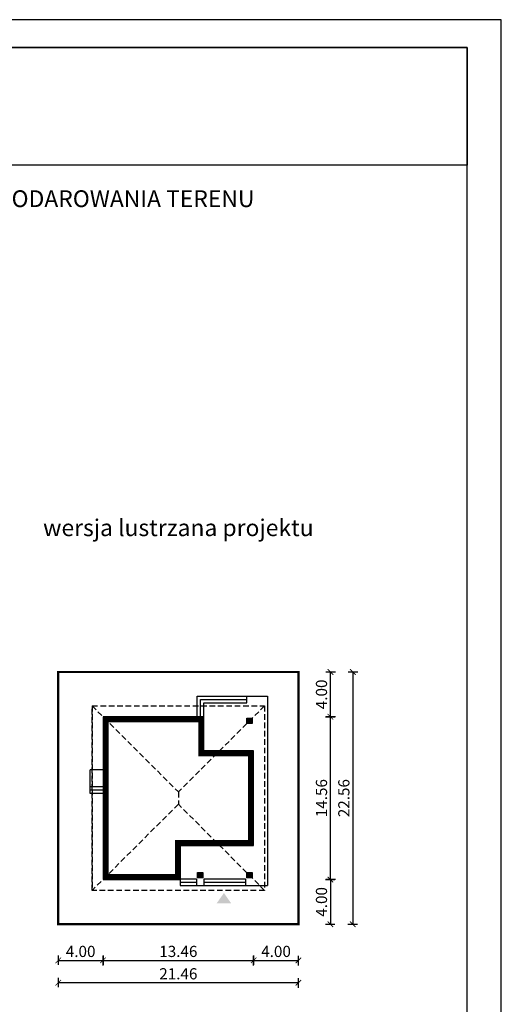
# Model space of a CAD drawing. Units: metres. Extents: x -1023 to -918, y 395 to 543.
# Drawn here: x -961 to -918, y 455 to 543 of the extents above; entities that cross this region are included whole.
import ezdxf

# ---------------------------------------------------------------- set-up
doc = ezdxf.new("R2010")
doc.units = ezdxf.units.M
doc.header["$PDMODE"] = 35
doc.header["$PDSIZE"] = 0.1
doc.linetypes.add('DASHED', pattern=[0.75, 0.5, -0.25])
for name, color, linetype in [('A-WYMIARY zewnętrzne', 45, 'Continuous'), ('A-ZAGOSPODAROWANIE', 103, 'Continuous'), ('A-ŚCIANY', 21, 'Continuous'), ('linie przekroju', 61, 'Continuous'), ('w-dach-widok', 141, 'Continuous')]:
    doc.layers.add(name, color=color, linetype=linetype)
doc.layers.add('cienkie', color=1, linetype='Continuous', lineweight=15)
doc.layers.add('grube', color=2, linetype='Continuous', lineweight=30)
doc.styles.add('Arial', font='arial.ttf')
doc.styles.add('goska4', font='romans.shx', dxfattribs={"width": 0.7})
doc.dimstyles.new('GOŚKA3 z 0.5', dxfattribs={"dimtxt": 1, "dimasz": 0.005, "dimexe": 0.2, "dimexo": 1, "dimgap": 0.3, "dimtad": 1, "dimrnd": 0.01, "dimzin": 1, "dimdsep": 46, "dimtxsty": 'goska4', "dimblk": 'ArchTick2', "dimcen": 0.15, "dimse1": 1, "dimse2": 1, "dimclrd": 256, "dimclrt": 2, "dimadec": 0, "dimazin": 2, "dimtm": 1e-09, "dimtfac": 1, "dimtix": 1, "dimtmove": 2, "dimatfit": 3, "dimldrblk": 'ARCHTICK', "dimfxl": 1, "dimtolj": 1, "dimtzin": 0, "dimarcsym": 0})

# ---------------------------------------------------------------- blocks, each defined once
blk = doc.blocks.new('ramka')
at = {"layer": 'A-ŚCIANY', "ltscale": 0.03}
blk.add_lwpolyline([(0, 0), (105, 0), (105, 148.5), (0, 148.5)], close=True, dxfattribs=at)
at = {"layer": 'grube', "ltscale": 3}
for points in [[(3.05, 2.5), (101.95, 2.5), (101.95, 146), (3.05, 146)], [(3.05, 146), (101.95, 146), (101.95, 135.5), (3.05, 135.5)]]:
    blk.add_lwpolyline(points, close=True, dxfattribs=at)
at = {"layer": 'cienkie', "ltscale": 3, "insert": (52.5, 133.239), "char_height": 1.5, "width": 86.56026, "attachment_point": 2, "style": 'Arial'}
blk.add_mtext('OBRYS BUDYNKU DO PROJEKTU ZAGOSPODAROWANIA TERENU', dxfattribs=at)
blk = doc.blocks.new('ArchTick2')
at = {"color": 0, "linetype": 'ByBlock', "const_width": 15}
blk.add_lwpolyline([(-50, -50), (50, 50)], dxfattribs=at)
at = {"layer": 'A-WYMIARY zewnętrzne'}
blk.add_line((0, -89), (0, 81), dxfattribs=at)
blk = doc.blocks.new('*D11')
at = {"layer": 'A-WYMIARY zewnętrzne', "lineweight": -2, "ltscale": 3, "transparency": 16777216}
blk.add_line((-958.019, 459.204), (-954.029, 459.204), dxfattribs=at)
at = {"layer": 'Defpoints', "color": 0, "ltscale": 3, "transparency": 16777216}
for p in [(-958.024, 468.842), (-954.024, 466.434), (-954.024, 459.204)]:
    blk.add_point(p, dxfattribs=at)
at = {"layer": 'A-WYMIARY zewnętrzne', "lineweight": -2, "ltscale": 3, "transparency": 16777216, "xscale": 0.005, "yscale": 0.005, "zscale": 0.005, "rotation": 180}
blk.add_blockref('ArchTick2', (-958.024, 459.204), dxfattribs=at)
at = {"layer": 'A-WYMIARY zewnętrzne', "lineweight": -2, "ltscale": 3, "transparency": 16777216, "xscale": 0.005, "yscale": 0.005, "zscale": 0.005}
blk.add_blockref('ArchTick2', (-954.024, 459.204), dxfattribs=at)
at = {"layer": 'A-WYMIARY zewnętrzne', "color": 2, "ltscale": 3, "transparency": 16777216, "insert": (-956.024, 460.004), "char_height": 1, "attachment_point": 5, "style": 'goska4'}
blk.add_mtext('\\A1;4.00', dxfattribs=at)
blk = doc.blocks.new('_ArchTick')
at = {"color": 0, "linetype": 'ByBlock', "const_width": 15}
blk.add_lwpolyline([(-50, -50), (50, 50)], dxfattribs=at)
blk = doc.blocks.new('*D12')
at = {"layer": 'A-WYMIARY zewnętrzne', "lineweight": -2, "ltscale": 3, "transparency": 16777216}
blk.add_line((-954.019, 459.204), (-940.569, 459.204), dxfattribs=at)
at = {"layer": 'Defpoints', "color": 0, "ltscale": 3, "transparency": 16777216}
for p in [(-940.564, 469.474), (-954.024, 466.434), (-940.564, 459.204)]:
    blk.add_point(p, dxfattribs=at)
at = {"layer": 'A-WYMIARY zewnętrzne', "lineweight": -2, "ltscale": 3, "transparency": 16777216, "xscale": 0.005, "yscale": 0.005, "zscale": 0.005, "rotation": 180}
blk.add_blockref('ArchTick2', (-954.024, 459.204), dxfattribs=at)
at = {"layer": 'A-WYMIARY zewnętrzne', "lineweight": -2, "ltscale": 3, "transparency": 16777216, "xscale": 0.005, "yscale": 0.005, "zscale": 0.005}
blk.add_blockref('ArchTick2', (-940.564, 459.204), dxfattribs=at)
at = {"layer": 'A-WYMIARY zewnętrzne', "color": 2, "ltscale": 3, "transparency": 16777216, "insert": (-947.294, 460.004), "char_height": 1, "attachment_point": 5, "style": 'goska4'}
blk.add_mtext('\\A1;13.46', dxfattribs=at)
blk = doc.blocks.new('*D13')
at = {"layer": 'A-WYMIARY zewnętrzne', "lineweight": -2, "ltscale": 3, "transparency": 16777216}
blk.add_line((-940.559, 459.204), (-936.569, 459.204), dxfattribs=at)
at = {"layer": 'Defpoints', "color": 0, "ltscale": 3, "transparency": 16777216}
for p in [(-940.564, 469.474), (-936.564, 462.434), (-936.564, 459.204)]:
    blk.add_point(p, dxfattribs=at)
at = {"layer": 'A-WYMIARY zewnętrzne', "lineweight": -2, "ltscale": 3, "transparency": 16777216, "xscale": 0.005, "yscale": 0.005, "zscale": 0.005, "rotation": 180}
blk.add_blockref('ArchTick2', (-940.564, 459.204), dxfattribs=at)
at = {"layer": 'A-WYMIARY zewnętrzne', "lineweight": -2, "ltscale": 3, "transparency": 16777216, "xscale": 0.005, "yscale": 0.005, "zscale": 0.005}
blk.add_blockref('ArchTick2', (-936.564, 459.204), dxfattribs=at)
at = {"layer": 'A-WYMIARY zewnętrzne', "color": 2, "ltscale": 3, "transparency": 16777216, "insert": (-938.564, 460.004), "char_height": 1, "attachment_point": 5, "style": 'goska4'}
blk.add_mtext('\\A1;4.00', dxfattribs=at)
blk = doc.blocks.new('*D14')
at = {"layer": 'A-WYMIARY zewnętrzne', "lineweight": -2, "ltscale": 3, "transparency": 16777216}
blk.add_line((-933.703, 466.439), (-933.703, 480.989), dxfattribs=at)
at = {"layer": 'Defpoints', "color": 0, "ltscale": 3, "transparency": 16777216}
for p in [(-940.564, 480.994), (-933.703, 480.994), (-940.564, 466.434)]:
    blk.add_point(p, dxfattribs=at)
at = {"layer": 'A-WYMIARY zewnętrzne', "lineweight": -2, "ltscale": 3, "transparency": 16777216, "xscale": 0.005, "yscale": 0.005, "zscale": 0.005}
for p, rotation in [((-933.703, 480.994), 90), ((-933.703, 466.434), 270)]:
    blk.add_blockref('ArchTick2', p, dxfattribs=dict(at, rotation=rotation))
at = {"layer": 'A-WYMIARY zewnętrzne', "color": 2, "ltscale": 3, "transparency": 16777216, "insert": (-934.503, 473.714), "char_height": 1, "attachment_point": 5, "rotation": 90, "style": 'goska4'}
blk.add_mtext('\\A1;14.56', dxfattribs=at)
blk = doc.blocks.new('*D15')
at = {"layer": 'A-WYMIARY zewnętrzne', "lineweight": -2, "ltscale": 3, "transparency": 16777216}
blk.add_line((-933.703, 480.999), (-933.703, 484.989), dxfattribs=at)
at = {"layer": 'Defpoints', "color": 0, "ltscale": 3, "transparency": 16777216}
for p in [(-936.564, 484.994), (-933.703, 484.994), (-940.564, 480.994)]:
    blk.add_point(p, dxfattribs=at)
at = {"layer": 'A-WYMIARY zewnętrzne', "lineweight": -2, "ltscale": 3, "transparency": 16777216, "xscale": 0.005, "yscale": 0.005, "zscale": 0.005}
for p, rotation in [((-933.703, 484.994), 90), ((-933.703, 480.994), 270)]:
    blk.add_blockref('ArchTick2', p, dxfattribs=dict(at, rotation=rotation))
at = {"layer": 'A-WYMIARY zewnętrzne', "color": 2, "ltscale": 3, "transparency": 16777216, "insert": (-934.503, 482.994), "char_height": 1, "attachment_point": 5, "rotation": 90, "style": 'goska4'}
blk.add_mtext('\\A1;4.00', dxfattribs=at)
blk = doc.blocks.new('*D16')
at = {"layer": 'A-WYMIARY zewnętrzne', "lineweight": -2, "ltscale": 3, "transparency": 16777216}
blk.add_line((-933.703, 466.429), (-933.703, 462.439), dxfattribs=at)
at = {"layer": 'Defpoints', "color": 0, "ltscale": 3, "transparency": 16777216}
for p in [(-940.564, 466.434), (-936.564, 462.434), (-933.703, 462.434)]:
    blk.add_point(p, dxfattribs=at)
at = {"layer": 'A-WYMIARY zewnętrzne', "lineweight": -2, "ltscale": 3, "transparency": 16777216, "xscale": 0.005, "yscale": 0.005, "zscale": 0.005}
for p, rotation in [((-933.703, 466.434), 90), ((-933.703, 462.434), 270)]:
    blk.add_blockref('ArchTick2', p, dxfattribs=dict(at, rotation=rotation))
at = {"layer": 'A-WYMIARY zewnętrzne', "color": 2, "ltscale": 3, "transparency": 16777216, "insert": (-934.503, 464.434), "char_height": 1, "attachment_point": 5, "rotation": 90, "style": 'goska4'}
blk.add_mtext('\\A1;4.00', dxfattribs=at)
blk = doc.blocks.new('*D17')
at = {"layer": 'A-WYMIARY zewnętrzne', "lineweight": -2, "ltscale": 3, "transparency": 16777216}
blk.add_line((-936.569, 457.204), (-958.019, 457.204), dxfattribs=at)
at = {"layer": 'Defpoints', "color": 0, "ltscale": 3, "transparency": 16777216}
for p in [(-958.024, 462.434), (-936.564, 462.434), (-958.024, 457.204)]:
    blk.add_point(p, dxfattribs=at)
at = {"layer": 'A-WYMIARY zewnętrzne', "lineweight": -2, "ltscale": 3, "transparency": 16777216, "xscale": 0.005, "yscale": 0.005, "zscale": 0.005, "rotation": 180}
blk.add_blockref('ArchTick2', (-958.024, 457.204), dxfattribs=at)
at = {"layer": 'A-WYMIARY zewnętrzne', "lineweight": -2, "ltscale": 3, "transparency": 16777216, "xscale": 0.005, "yscale": 0.005, "zscale": 0.005}
blk.add_blockref('ArchTick2', (-936.564, 457.204), dxfattribs=at)
at = {"layer": 'A-WYMIARY zewnętrzne', "color": 2, "ltscale": 3, "transparency": 16777216, "insert": (-947.294, 458.004), "char_height": 1, "attachment_point": 5, "style": 'goska4'}
blk.add_mtext('\\A1;21.46', dxfattribs=at)
blk = doc.blocks.new('*D18')
at = {"layer": 'A-WYMIARY zewnętrzne', "lineweight": -2, "ltscale": 3, "transparency": 16777216}
blk.add_line((-931.703, 484.989), (-931.703, 462.439), dxfattribs=at)
at = {"layer": 'Defpoints', "color": 0, "ltscale": 3, "transparency": 16777216}
for p in [(-936.564, 484.994), (-936.564, 462.434), (-931.703, 462.434)]:
    blk.add_point(p, dxfattribs=at)
at = {"layer": 'A-WYMIARY zewnętrzne', "lineweight": -2, "ltscale": 3, "transparency": 16777216, "xscale": 0.005, "yscale": 0.005, "zscale": 0.005}
for p, rotation in [((-931.703, 484.994), 90), ((-931.703, 462.434), 270)]:
    blk.add_blockref('ArchTick2', p, dxfattribs=dict(at, rotation=rotation))
at = {"layer": 'A-WYMIARY zewnętrzne', "color": 2, "ltscale": 3, "transparency": 16777216, "insert": (-932.503, 473.714), "char_height": 1, "attachment_point": 5, "rotation": 90, "style": 'goska4'}
blk.add_mtext('\\A1;22.56', dxfattribs=at)

msp = doc.modelspace()

# ---------------------------------------------------------------- hatches: boundary and pattern name
at = {"layer": 'linie przekroju', "ltscale": 0.03}
h = msp.add_hatch(color=256, dxfattribs=at)
h.dxf.hatch_style = 1
h.paths.add_polyline_path([(-941.184, 480.854), (-940.704, 480.854), (-940.704, 480.374), (-941.184, 480.374)])
h = msp.add_hatch(color=256, dxfattribs=at)
h.dxf.hatch_style = 1
h.paths.add_polyline_path([(-945.584, 467.054), (-945.584, 466.574), (-945.104, 466.574), (-945.104, 467.054)])
h = msp.add_hatch(color=256, dxfattribs=at)
h.dxf.hatch_style = 1
h.paths.add_polyline_path([(-941.184, 467.054), (-940.704, 467.054), (-940.704, 466.574), (-941.184, 466.574)])
at = {"layer": 'linie przekroju'}
msp.add_hatch(color=256, dxfattribs=at).paths.add_polyline_path([(-943.22, 465.228), (-942.564, 464.294), (-943.22, 464.294), (-943.876, 464.294)])

# ---------------------------------------------------------------- linework, layer by layer
for points in [[(-945.004, 480.994), (-954.024, 480.994), (-954.024, 466.434), (-947.104, 466.434), (-947.104, 469.474), (-940.564, 469.474), (-940.564, 477.954), (-945.004, 477.954)], [(-940.704, 480.374), (-941.184, 480.374), (-941.184, 480.854), (-940.704, 480.854)], [(-945.104, 466.574), (-945.584, 466.574), (-945.584, 467.054), (-945.104, 467.054)], [(-940.704, 466.574), (-941.184, 466.574), (-941.184, 467.054), (-940.704, 467.054)]]:
    msp.add_lwpolyline(points, close=True)
at = {"layer": 'A-ZAGOSPODAROWANIE'}
for p, q in [((-945.604, 480.934), (-945.604, 482.834)), ((-945.604, 482.834), (-939.324, 482.834)), ((-941.184, 482.234), (-941.184, 482.834)), ((-939.324, 482.834), (-939.324, 477.334)), ((-945.304, 480.934), (-945.304, 482.534)), ((-945.304, 482.534), (-941.184, 482.534)), ((-945.004, 480.934), (-945.004, 482.234)), ((-945.004, 482.234), (-941.184, 482.234)), ((-939.324, 477.334), (-939.324, 465.904)), ((-955.164, 474.124), (-955.164, 476.255)), ((-953.964, 476.255), (-955.164, 476.255)), ((-953.964, 474.724), (-955.164, 474.724)), ((-953.964, 474.424), (-955.164, 474.424)), ((-953.964, 474.124), (-955.164, 474.124)), ((-947.134, 466.474), (-947.134, 465.904)), ((-947.134, 466.204), (-945.684, 466.204)), ((-947.134, 465.904), (-939.324, 465.904)), ((-947.104, 466.504), (-945.684, 466.504)), ((-945.684, 466.504), (-945.684, 465.904)), ((-945.004, 466.504), (-941.284, 466.504)), ((-945.004, 466.504), (-945.004, 465.904)), ((-945.004, 466.204), (-941.284, 466.204)), ((-941.284, 466.504), (-941.284, 465.904))]:
    msp.add_line(p, q, dxfattribs=at)
at = {"layer": 'grube', "const_width": 0.2}
msp.add_lwpolyline([(-936.564, 462.434), (-958.024, 462.434), (-958.024, 484.994), (-936.564, 484.994)], close=True, dxfattribs=at)
at = {"layer": 'linie przekroju', "const_width": 0.5}
msp.add_lwpolyline([(-945.254, 480.744), (-953.774, 480.744), (-953.774, 466.684), (-947.354, 466.684), (-947.354, 469.724), (-940.814, 469.724), (-940.814, 477.704), (-945.254, 477.704)], close=True, dxfattribs=at)
at = {"layer": 'w-dach-widok', "linetype": 'DASHED'}
for p, q in [((-955.004, 481.974), (-955.004, 465.454)), ((-955.004, 481.974), (-947.294, 474.264)), ((-939.584, 481.974), (-947.294, 474.264)), ((-947.294, 474.264), (-947.294, 473.164)), ((-947.294, 473.164), (-955.004, 465.454)), ((-939.584, 465.454), (-947.294, 473.164))]:
    msp.add_line(p, q, dxfattribs=at)
msp.add_lwpolyline([(-939.584, 465.454), (-955.004, 465.454), (-955.004, 481.974), (-939.584, 481.974)], close=True, dxfattribs=at)

# ---------------------------------------------------------------- block references
at = {"layer": 'A-ŚCIANY'}
msp.add_blockref('ramka', (-1023.434, 394.836), dxfattribs=at)

# ---------------------------------------------------------------- texts
at = {"layer": 'cienkie', "ltscale": 3, "insert": (-947.294, 498.648), "char_height": 1.5, "width": 26.33058, "attachment_point": 2, "style": 'Arial'}
msp.add_mtext('wersja lustrzana projektu', dxfattribs=at)

# ---------------------------------------------------------------- dimensions: what is measured, and where the dimension line sits
at = {"layer": 'A-WYMIARY zewnętrzne', "ltscale": 3}
for base, p1, p2, angle, picture, middle in [((-933.703, 484.994), (-940.564, 480.994), (-936.564, 484.994), 90, '*D15', (-934.503, 482.994)), ((-931.703, 462.434), (-936.564, 484.994), (-936.564, 462.434), 270, '*D18', (-932.503, 473.714)), ((-933.703, 480.994), (-940.564, 466.434), (-940.564, 480.994), 90, '*D14', (-934.503, 473.714)), ((-940.564, 459.204), (-954.024, 466.434), (-940.564, 469.474), 180, '*D12', (-947.294, 460.004)), ((-936.564, 459.204), (-940.564, 469.474), (-936.564, 462.434), 180, '*D13', (-938.564, 460.004)), ((-954.024, 459.204), (-958.024, 468.842), (-954.024, 466.434), 180, '*D11', (-956.024, 460.004)), ((-933.703, 462.434), (-940.564, 466.434), (-936.564, 462.434), 270, '*D16', (-934.503, 464.434)), ((-958.024, 457.204), (-936.564, 462.434), (-958.024, 462.434), 180, '*D17', (-947.294, 458.004))]:
    dim = msp.add_linear_dim(base=base, p1=p1, p2=p2, angle=angle, dimstyle='GOŚKA3 z 0.5', dxfattribs=at)
    dim.commit()
    dim.dimension.update_dxf_attribs({"geometry": picture, "text_midpoint": middle})

doc.saveas('drawing.dxf')
